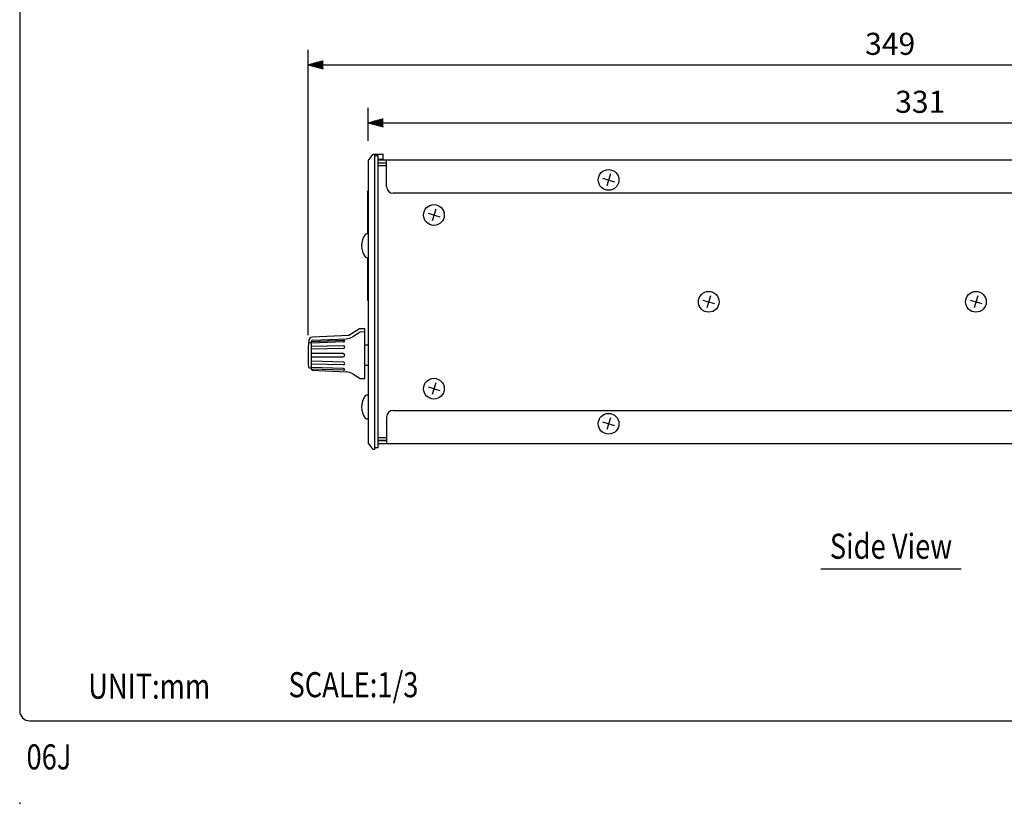
# Model space of a CAD drawing. Extents: x 0 to 540, y 0 to 825.
# Drawn here: x 0 to 295, y 0 to 235 of the extents above; entities that cross this region are included whole.
import ezdxf
from ezdxf.enums import TextEntityAlignment as Align

# ---------------------------------------------------------------- set-up
doc = ezdxf.new("R2010")
doc.units = 0
doc.header["$LTSCALE"] = 24
doc.header["$MEASUREMENT"] = 0
doc.layers.get('0').update_dxf_attribs({"linetype": 'CONTINUOUS'})
doc.layers.get('DEFPOINTS').update_dxf_attribs({"linetype": 'CONTINUOUS'})
for name, color, linetype in [('1', 3, 'CONTINUOUS'), ('GAWA', 2, 'CONTINUOUS'), ('SCALE', 4, 'CONTINUOUS')]:
    doc.layers.add(name, color=color, linetype=linetype)
doc.styles.get("Standard").update_dxf_attribs({"font": 'SIMPLEX.shx'})
doc.styles.add('UT7', font='TOAFONT', dxfattribs={"width": 0.8})
doc.dimstyles.get("Standard").update_dxf_attribs({"dimtxt": 0.18, "dimasz": 0.18, "dimexe": 0.18, "dimexo": 0.0625, "dimgap": 0.09, "dimtad": 0, "dimtih": 1, "dimtoh": 1, "dimdec": 4, "dimzin": 0, "dimdsep": 46, "dimtxsty": 'Standard', "dimcen": 0.09, "dimadec": 0, "dimazin": 0, "dimtfac": 1, "dimtdec": 4, "dimtofl": 0, "dimtmove": 0, "dimatfit": 3, "dimfxl": 0, "dimtolj": 1, "dimtzin": 0, "dimarcsym": 0})

# ---------------------------------------------------------------- blocks, each defined once
blk = doc.blocks.new('YAZ1', base_point=(184, 133))
for p, q in [((184, 133), (183, 133.268)), ((184, 133), (183, 132.732)), ((183, 133), (184, 133))]:
    blk.add_line(p, q)
blk = doc.blocks.new('YAZ3')
for p, q in [((-0.999, 0.247), (-0.922, 0.247)), ((-0.999, 0.197), (-0.735, 0.197)), ((-0.999, 0.147), (-0.549, 0.147)), ((-0.999, 0.097), (-0.362, 0.097)), ((-0.999, 0.047), (-0.176, 0.047)), ((-0.999, -0.053), (-0.198, -0.053)), ((-0.999, -0.103), (-0.384, -0.103)), ((-0.999, -0.153), (-0.571, -0.153)), ((-0.999, -0.203), (-0.757, -0.203)), ((-0.999, -0.253), (-0.944, -0.253))]:
    blk.add_line(p, q)
blk.add_solid([(0, 0), (-1, 0.268), (-1, -0.268)])
blk.add_blockref('YAZ1', (0, 0))
blk = doc.blocks.new('*D10')
at = {"layer": 'DEFPOINTS', "color": 0}
for p in [(434.99, 221.06), (434.99, 165.87), (86.34, 134.13)]:
    blk.add_point(p, dxfattribs=at)
at = {"layer": 'SCALE', "color": 0, "lineweight": -2}
for p, q in [((86.34, 140.13), (86.34, 225.56)), ((434.99, 171.87), (434.99, 225.56)), ((90.84, 221.06), (430.49, 221.06))]:
    blk.add_line(p, q, dxfattribs=at)
at = {"layer": 'SCALE', "color": 0, "lineweight": -2, "xscale": 4.5, "yscale": 4.5, "zscale": 4.5, "rotation": 180}
blk.add_blockref('YAZ3', (86.34, 221.06), dxfattribs=at)
at = {"layer": 'SCALE', "color": 0, "lineweight": -2, "xscale": 4.5, "yscale": 4.5, "zscale": 4.5}
blk.add_blockref('YAZ3', (434.99, 221.06), dxfattribs=at)
at = {"layer": 'SCALE', "color": 0, "insert": (260.67, 227.36), "char_height": 6.6, "attachment_point": 5}
blk.add_mtext('\\A1;349', dxfattribs=at)
blk = doc.blocks.new('*D11')
at = {"layer": 'DEFPOINTS', "color": 0}
for p in [(434.99, 203.71), (104.34, 192.33), (434.99, 165.87)]:
    blk.add_point(p, dxfattribs=at)
at = {"layer": 'SCALE', "color": 0, "lineweight": -2}
for p, q in [((104.34, 198.33), (104.34, 208.21)), ((434.99, 171.87), (434.99, 208.21)), ((108.84, 203.71), (430.49, 203.71))]:
    blk.add_line(p, q, dxfattribs=at)
at = {"layer": 'SCALE', "color": 0, "lineweight": -2, "xscale": 4.5, "yscale": 4.5, "zscale": 4.5, "rotation": 180}
blk.add_blockref('YAZ3', (104.34, 203.71), dxfattribs=at)
at = {"layer": 'SCALE', "color": 0, "lineweight": -2, "xscale": 4.5, "yscale": 4.5, "zscale": 4.5}
blk.add_blockref('YAZ3', (434.99, 203.71), dxfattribs=at)
at = {"layer": 'SCALE', "color": 0, "insert": (269.67, 210.01), "char_height": 6.6, "attachment_point": 5}
blk.add_mtext('\\A1;331', dxfattribs=at)

msp = doc.modelspace()

# ---------------------------------------------------------------- linework, layer by layer
at = {"linetype": 'Continuous'}
for p, q in [((104.3414, 192.3273), (105.8414, 194.3273)), ((104.3414, 192.3273), (104.3414, 107.9273)), ((105.8414, 194.3273), (108.8414, 194.3273)), ((106.3414, 105.9273), (106.3414, 194.3273)), ((107.3414, 193.8273), (106.3414, 193.8273)), ((107.3414, 106.4273), (107.3414, 193.8273)), ((107.3414, 192.8273), (108.8414, 192.8273)), ((107.3414, 192.6273), (423.3414, 192.6273)), ((108.8414, 192.8273), (108.8414, 194.3273)), ((108.8414, 193.8273), (108.8414, 194.3273)), ((109.8414, 184.6273), (109.8414, 192.6273)), ((109.8414, 191.6273), (107.3414, 191.6273)), ((109.8414, 190.8273), (107.3414, 190.8273)), ((174.5724, 187.1688), (178.1104, 186.0859)), ((176.8829, 188.3963), (175.8, 184.8584)), ((104.2414, 170.4498), (104.2414, 183.3273)), ((104.2414, 183.3273), (104.3414, 183.3273)), ((420.8414, 182.6273), (111.8414, 182.6273)), ((124.5829, 177.8963), (123.5, 174.3584)), ((122.2724, 176.6688), (125.8104, 175.5859)), ((104.3414, 170.4533), (103.8303, 170.4354)), ((103.8303, 163.4193), (103.9858, 163.4138)), ((104.2414, 150.5273), (104.2414, 163.4049)), ((104.3414, 150.5273), (104.2414, 150.5273)), ((204.5724, 150.6688), (208.1104, 149.5859)), ((206.8829, 151.8963), (205.8, 148.3584)), ((284.5724, 150.6688), (288.1104, 149.5859)), ((286.8829, 151.8963), (285.8, 148.3584)), ((101.7347, 141.9969), (98.5655, 140.0162)), ((103.3414, 142.0273), (101.8407, 142.0273)), ((103.3414, 127.1273), (103.3414, 142.0273)), ((87.3414, 138.2501), (96.9239, 138.6107)), ((98.5655, 140.0162), (87.5482, 139.5372)), ((87.6284, 138.6208), (97.7887, 139.0593)), ((101.9569, 141.057), (99.735, 139.665)), ((103.3414, 141.1095), (102.0597, 141.0875)), ((87.3414, 137.8547), (86.7726, 137.845)), ((87.3414, 129.9332), (87.3414, 138.3199)), ((96.9239, 138.1167), (87.3414, 137.7507)), ((96.9239, 137.001), (87.3414, 136.7959)), ((96.9239, 136.1454), (87.3414, 135.931)), ((104.3414, 137.1273), (103.3414, 137.1273)), ((96.8514, 134.6273), (87.3414, 134.6273)), ((87.3414, 133.6273), (96.8514, 133.6273)), ((86.7855, 130.387), (87.3414, 130.3773)), ((96.9239, 132.1092), (87.3414, 132.3237)), ((96.9239, 131.2537), (87.3414, 131.4587)), ((96.9239, 130.1379), (87.3414, 130.504)), ((96.9345, 129.6439), (87.3414, 130.0046)), ((103.3414, 131.1273), (104.3414, 131.1273)), ((87.6284, 129.6426), (97.7887, 129.1731)), ((99.735, 128.5689), (101.957, 127.1801)), ((102.0595, 127.1497), (103.3414, 127.1273)), ((122.2724, 124.6688), (125.8104, 123.5859)), ((124.5829, 125.8963), (123.5, 122.3584)), ((104.3414, 122.1533), (103.8303, 122.1354)), ((103.8303, 115.1193), (104.3414, 115.1014)), ((109.8414, 115.6273), (109.8414, 107.6273)), ((111.8414, 117.6273), (421.3414, 117.6273)), ((176.8829, 115.3963), (175.8, 111.8584)), ((174.5724, 114.1688), (178.1104, 113.0859)), ((109.8414, 109.4273), (107.3414, 109.4273)), ((105.8414, 105.9273), (104.3414, 107.9273)), ((107.3414, 106.4273), (106.3414, 106.4273)), ((107.3414, 108.7273), (109.8414, 108.7273)), ((107.3414, 108.6273), (109.8414, 108.6273)), ((423.3414, 107.6273), (107.3414, 107.6273)), ((106.3414, 105.9273), (105.8414, 105.9273))]:
    msp.add_line(p, q, dxfattribs=at)
for centre in [(176.3414, 186.6273), (124.0414, 176.1273), (206.3414, 150.1273), (286.3414, 150.1273), (124.0414, 124.1273), (176.3414, 113.6273)]:
    msp.add_circle(centre, 3.1043, dxfattribs=at)
for centre, radius, start, end in [((111.8414, 184.6273), 2, 180, 270), ((107.8414, 166.9273), 5.5, 143.00985, 216.99015), ((103.8477, 169.9357), 0.5, 92, 143.00985), ((103.8477, 163.919), 0.5, 216.99015, 268), ((101.8407, 141.8273), 0.2, 90, 122.005383), ((126.3414, 134.1273), 40, 173.506122, 184.971402), ((87.5917, 138.5381), 1, 92.489553, 173.506122), ((87.6417, 138.3208), 0.3003, 92.542807, 180.175511), ((96.9345, 137.9812), 0.6296, 53.900087, 90.966314), ((97.615, 143.057), 4, 272.489553, 302.005383), ((102.0631, 140.8876), 0.2, 90.980038, 122.066542), ((86.789, 137.5453), 0.3002, 93.132595, 175.307386), ((96.8426, 138.7666), 0.6549, 277.129207, 314.967045), ((96.8559, 136.4779), 0.5275, 31.539278, 82.594474), ((96.8009, 136.7079), 0.5758, 282.334754, 331.196796), ((97.2014, 138.3966), 0.1398, 318.11231, 41.88769), ((96.9582, 136.5922), 0.383, 335.034295, 24.965705), ((96.8413, 134.1273), 0.5001, 271.15741, 88.84259), ((86.7908, 130.687), 0.3, 184.971402, 269), ((87.6385, 129.9395), 0.2972, 181.222632, 268.047936), ((96.8009, 131.5467), 0.5758, 28.803204, 77.665246), ((96.8559, 131.7767), 0.5275, 277.405526, 328.460722), ((96.8426, 129.4881), 0.6549, 45.032955, 82.870793), ((96.9345, 130.2735), 0.6296, 269.033686, 306.099913), ((96.9596, 131.6625), 0.3817, 334.944783, 25.055217), ((97.2014, 129.8581), 0.1398, 318.11231, 41.88769), ((97.615, 125.1769), 4, 57.994617, 87.510447), ((102.063, 127.3497), 0.2, 237.994617, 269), ((107.8414, 118.6273), 5.5, 143.00985, 216.99015), ((103.8477, 121.6357), 0.5, 92, 143.00985), ((103.8477, 115.619), 0.5, 216.99015, 268), ((111.8414, 115.6273), 2, 90, 180)]:
    msp.add_arc(centre, radius, start, end, dxfattribs=at)
msp.add_point((0, 0))
at = {"layer": '1'}
msp.add_line((239.9164, 70.2055), (281.9164, 70.2055), dxfattribs=at)
at = {"layer": 'GAWA'}
msp.add_lwpolyline([(0, 27.7019, 0.414214), (3, 24.7019), (537, 24.7019, 0.414214), (540, 27.7019), (540, 822, 0.414214), (537, 825), (3, 825, 0.414214), (0, 822)], format="xyb", close=True, dxfattribs=at)

# ---------------------------------------------------------------- texts
at = {"style": 'UT7', "width": 0.8}
msp.add_text('06J', height=7.5, dxfattribs=at).set_placement((2.0298, 10.1456))
at = {"layer": '1', "style": 'UT7', "width": 0.8}
msp.add_text('Side View', height=7.5, dxfattribs=at).set_placement((260.9164, 73.2055), align=Align.CENTER)
for s, p in [('UNIT:mm', (20.5107, 31.3013)), ('SCALE:1/3', (80.4835, 31.7573))]:
    msp.add_text(s, height=7.5, dxfattribs=at).set_placement(p)

# ---------------------------------------------------------------- dimensions: what is measured, and where the dimension line sits
at = {"layer": 'SCALE'}
for base, p1, text, picture, middle in [((434.9914, 221.06), (86.3414, 134.1273), '349', '*D10', (260.6664, 227.36)), ((434.9914, 203.7065), (104.3414, 192.3273), '331', '*D11', (269.6664, 210.0065))]:
    dim = msp.add_linear_dim(base=base, p1=p1, p2=(434.9914, 165.8673), text=text, dimstyle='Standard', override={"dimscale": 3, "dimtxt": 2.2, "dimasz": 1.5, "dimexe": 1.5, "dimexo": 2, "dimgap": 1, "dimtad": 1, "dimtih": 0, "dimtoh": 0, "dimdec": 3, "dimblk": 'YAZ3', "dimtdec": 3, "dimtofl": 1, "dimtmove": 2, "dimldrblk": 'YAZ3', "dimtvp": 1}, dxfattribs=at)
    dim.commit()
    dim.dimension.update_dxf_attribs({"geometry": picture, "text_midpoint": middle})

doc.saveas('drawing.dxf')
